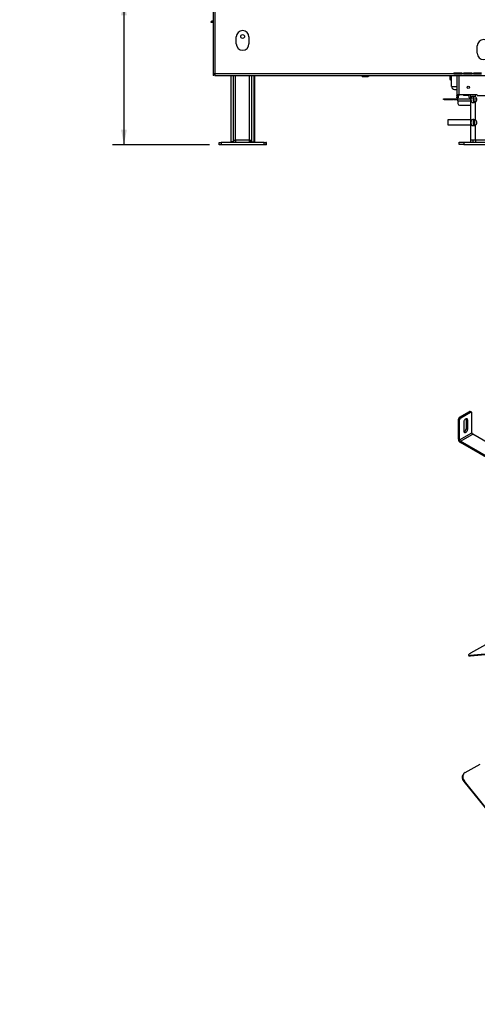
# Model space of a CAD drawing. Units: millimetres. Extents: x 82 to 5331, y 28 to 4025.
# Drawn here: x 2961 to 3751, y 237 to 1937 of the extents above; entities that cross this region are included whole.
import ezdxf

# ---------------------------------------------------------------- set-up
doc = ezdxf.new("R2010")
doc.units = ezdxf.units.MM
doc.header["$LTSCALE"] = 20
doc.layers.add('FORMAT', color=7, linetype='Continuous')
doc.styles.add('SLDTEXTSTYLE0', font='TXT', dxfattribs={"width": 0.75})
doc.dimstyles.new('SLDDIMSTYLE0', dxfattribs={"dimtxt": 52.916667, "dimasz": 26, "dimexe": 0, "dimexo": 0.0625, "dimgap": 13.229167, "dimtad": 1, "dimdec": 0, "dimrnd": 1e-09, "dimzin": 12, "dimdsep": 46, "dimtxsty": 'SLDTEXTSTYLE0', "dimsah": 1, "dimcen": 0.09, "dimadec": 0, "dimazin": 3, "dimtfac": 1, "dimtdec": 0, "dimtofl": 0, "dimtmove": 0, "dimatfit": 3, "dimfxl": 0, "dimfrac": 2, "dimtolj": 1, "dimtzin": 12, "dimarcsym": 0})

# ---------------------------------------------------------------- blocks, each defined once
blk = doc.blocks.new('_D_5')
at = {"layer": 'FORMAT'}
for p, q in [((3140.9, 1970.3), (3140.9, 2291.1)), ((2960.8, 2232), (2960.8, 2248.1)), ((2960.8, 2248.1), (3059.6, 2248.1)), ((3059.6, 2248.1), (3059.6, 2232)), ((2971.8, 2178.5), (3048.7, 2132.4)), ((2960.8, 2061.6), (2960.8, 2045.5)), ((3059.6, 2045.5), (3059.6, 2061.6)), ((2960.8, 2045.5), (3059.6, 2045.5)), ((3795.8, 1970.3), (3120.9, 1970.3)), ((3140.9, 1970.3), (3140.9, 1720.8)), ((3288.8, 1720.8), (3120.9, 1720.8))]:
    blk.add_line(p, q, dxfattribs=at)
for points in [[(3140.9, 1970.3), (3135.9, 1944.3), (3145.9, 1944.3)], [(3140.9, 1720.8), (3145.9, 1746.8), (3135.9, 1746.8)]]:
    blk.add_solid(points, dxfattribs=at)
at = {"layer": 'FORMAT', "attachment_point": 1, "rotation": 90, "style": 'SLDTEXTSTYLE0'}
for s, insert, char_height in [('250mm', (3072.7, 2022), 52.92), ('"', (2981.2, 2210.2), 52.9), ('16', (3011.9, 2155.5), 37.04), ('13', (2962.5, 2100.7), 37.04), ('9', (2981.2, 2061.6), 52.9)]:
    blk.add_mtext(s, dxfattribs=dict(at, insert=insert, char_height=char_height))

msp = doc.modelspace()

# ---------------------------------------------------------------- linework, layer by layer
at = {"color": 7, "linetype": 'Continuous', "lineweight": 25}
for p, q in [((3294.7, 2849.4), (3294.7, 1843.7)), ((3297.7, 2849.4), (3297.7, 1843.7)), ((3291.8, 1931.8), (3291.8, 1933.8)), ((3291.8, 1933.8), (3294.7, 1933.8)), ((3294.7, 1931.8), (3291.8, 1931.8)), ((3292.6, 1933.8), (3292.6, 1935)), ((3292.6, 1935), (3294.7, 1935)), ((3334.8, 1895.1), (3334.8, 1907.1)), ((3356.8, 1907.1), (3356.8, 1895.1)), ((3751.1, 1878.9), (3751.1, 1891.4)), ((3294.7, 1843.7), (3297.7, 1843.7)), ((3294.7, 1843.7), (3294.7, 1840.7)), ((3296.2, 1840.7), (3294.7, 1840.7)), ((3296.2, 1840.7), (3296.2, 1843.7)), ((3296.3, 1840.7), (3296.2, 1840.7)), ((3296.3, 1843.7), (3296.3, 1840.7)), ((3297.7, 1843.7), (3710.3, 1843.7)), ((3297.7, 1843.7), (3297.7, 1840.7)), ((3297.7, 1840.7), (3788.3, 1840.7)), ((3325.8, 1725.8), (3325.8, 1840.7)), ((3329.8, 1725.8), (3329.8, 1840.7)), ((3361.8, 1725.8), (3361.8, 1840.7)), ((3365.8, 1725.8), (3365.8, 1840.7)), ((3366.8, 1728.8), (3366.8, 1840.7)), ((3552, 1840.7), (3552, 1839.1)), ((3552, 1839.1), (3552.1, 1839.1)), ((3552.1, 1840.7), (3552.1, 1839.1)), ((3552.9, 1838.8), (3562.7, 1838.8)), ((3555.6, 1840.7), (3555.6, 1839.1)), ((3561.3, 1840.7), (3561.3, 1839.1)), ((3563.5, 1840.7), (3563.5, 1839.1)), ((3563.6, 1839.1), (3563.5, 1839.1)), ((3563.6, 1840.7), (3563.6, 1839.1)), ((3703.5, 1840.7), (3703.5, 1838.3)), ((3703.5, 1838.3), (3703.5, 1833.3)), ((3703.5, 1838.3), (3704.5, 1838.3)), ((3704.5, 1838.3), (3704.5, 1840.7)), ((3704.5, 1833.3), (3704.5, 1838.3)), ((3705.3, 1840.7), (3705.3, 1833.3)), ((3706.6, 1821.6), (3706.6, 1840.7)), ((3724.5, 1844.5), (3711, 1844.5)), ((3711, 1843.2), (3711, 1842.7)), ((3724.5, 1843.2), (3711, 1843.2)), ((3724.5, 1842.7), (3711, 1842.7)), ((3715.6, 1844.5), (3715.6, 1843.2)), ((3715.6, 1840.7), (3715.6, 1806.9)), ((3724.5, 1843.2), (3724.5, 1842.7)), ((3725.3, 1843.7), (3727.3, 1843.7)), ((3741.5, 1844.5), (3728, 1844.5)), ((3728, 1843.2), (3728, 1842.7)), ((3741.5, 1843.2), (3728, 1843.2)), ((3741.5, 1842.7), (3728, 1842.7)), ((3741.5, 1843.2), (3741.5, 1842.7)), ((3742.3, 1843.7), (3744.3, 1843.7)), ((3758.5, 1844.5), (3745, 1844.5)), ((3745, 1843.2), (3745, 1842.7)), ((3758.5, 1843.2), (3745, 1843.2)), ((3758.5, 1842.7), (3745, 1842.7)), ((3703.5, 1833.3), (3704.5, 1833.3)), ((3705.3, 1833.3), (3704.5, 1833.3)), ((3706.6, 1831.8), (3704.5, 1832.8)), ((3705.8, 1832.8), (3704.5, 1832.8)), ((3705.3, 1833.3), (3705.8, 1833.3)), ((3705.8, 1833.3), (3705.8, 1832.8)), ((3706.6, 1821.6), (3707.6, 1820.6)), ((3715.6, 1820.6), (3707.6, 1820.6)), ((3712, 1816.3), (3715.6, 1816.3)), ((3719.1, 1806.9), (3715.6, 1806.9)), ((3715.6, 1806.9), (3715.6, 1806.6)), ((3715.6, 1806.6), (3718.1, 1806.6)), ((3715.6, 1806.1), (3715.6, 1806.6)), ((3718.1, 1806.1), (3715.6, 1806.1)), ((3715.6, 1806.1), (3715.6, 1803.1)), ((3715.6, 1803.1), (3718.1, 1803.1)), ((3715.6, 1802.1), (3715.6, 1803.1)), ((3718.1, 1802.1), (3715.6, 1802.1)), ((3718.1, 1806.6), (3718.1, 1806.9)), ((3718.1, 1806.6), (3718.1, 1806.1)), ((3718.1, 1806.1), (3718.1, 1803.1)), ((3718.1, 1803.1), (3718.1, 1802.1)), ((3750.6, 1806.9), (3719.1, 1806.9)), ((3720, 1806.3), (3720, 1806.9)), ((3721, 1806.3), (3720, 1806.3)), ((3721, 1806.9), (3721, 1806.3)), ((3726.8, 1806.9), (3727.6, 1806.1)), ((3736.6, 1806.1), (3727.6, 1806.1)), ((3736.6, 1806.1), (3736.6, 1803.1)), ((3736.6, 1803.1), (3737.6, 1802.1)), ((3737.6, 1802.1), (3740.1, 1802.1)), ((3740.1, 1729.1), (3740.1, 1806.9)), ((3744.1, 1800.3), (3744.1, 1802.6)), ((3744.5, 1803), (3744.6, 1803.1)), ((3744.6, 1803.1), (3744.6, 1803.4)), ((3750.6, 1806.6), (3750.6, 1806.9)), ((3750.6, 1806.6), (3751.1, 1806.1)), ((3751.1, 1806.1), (3788.3, 1806.1)), ((3692.5, 1800.3), (3692.5, 1798.8)), ((3692.5, 1800.3), (3692.6, 1800.3)), ((3692.6, 1798.8), (3692.5, 1798.8)), ((3692.6, 1800.3), (3692.9, 1800.3)), ((3692.6, 1800.3), (3692.6, 1798.8)), ((3692.6, 1798.8), (3692.9, 1798.8)), ((3692.9, 1800.3), (3693.8, 1800.3)), ((3692.9, 1798.8), (3692.9, 1800.3)), ((3693.8, 1798.8), (3692.9, 1798.8)), ((3693.8, 1800.3), (3699.6, 1800.3)), ((3693.8, 1800.3), (3693.8, 1798.8)), ((3693.8, 1798.8), (3699.6, 1798.8)), ((3699.6, 1800.3), (3700.3, 1800.3)), ((3699.6, 1798.8), (3699.6, 1800.3)), ((3700.3, 1798.8), (3699.6, 1798.8)), ((3700.3, 1800.3), (3710.1, 1800.3)), ((3700.3, 1800.3), (3700.3, 1798.8)), ((3700.3, 1798.8), (3710.1, 1798.8)), ((3710.1, 1800.3), (3710.9, 1800.3)), ((3710.1, 1798.8), (3710.1, 1800.3)), ((3710.9, 1798.8), (3710.1, 1798.8)), ((3710.9, 1800.3), (3712.3, 1800.3)), ((3710.9, 1800.3), (3710.9, 1798.8)), ((3710.9, 1798.8), (3712.3, 1798.8)), ((3712.3, 1800.3), (3712.7, 1800.3)), ((3712.3, 1798.8), (3712.3, 1800.3)), ((3712.7, 1798.8), (3712.3, 1798.8)), ((3712.7, 1800.3), (3716.4, 1800.3)), ((3712.7, 1800.3), (3712.7, 1798.8)), ((3712.7, 1798.8), (3716.4, 1798.8)), ((3717.5, 1800.3), (3716.4, 1800.3)), ((3716.4, 1800.3), (3716.4, 1798.8)), ((3717.5, 1798.8), (3716.4, 1798.8)), ((3717.5, 1796.8), (3717.5, 1800.3)), ((3717.5, 1800.3), (3740.1, 1800.3)), ((3717.5, 1796.8), (3717.5, 1791.9)), ((3720.5, 1789), (3740.1, 1789)), ((3744.2, 1800.3), (3750.2, 1800.3)), ((3748.1, 1763.4), (3748.1, 1794.8)), ((3740.1, 1764.2), (3700, 1764.2)), ((3700, 1764.2), (3700, 1759.7)), ((3700, 1759.7), (3700, 1755.2)), ((3700, 1755.2), (3740.1, 1755.2)), ((3744.5, 1755.2), (3746.5, 1755.2)), ((3745.7, 1764.2), (3745.3, 1764.2)), ((3748.1, 1729.1), (3748.1, 1754.8)), ((3305.4, 1720.8), (3305.4, 1724.8)), ((3305.4, 1724.8), (3308.8, 1724.8)), ((3308.8, 1720.8), (3305.4, 1720.8)), ((3308.8, 1724.8), (3308.8, 1720.8)), ((3382.8, 1724.8), (3308.8, 1724.8)), ((3382.8, 1720.8), (3308.8, 1720.8)), ((3329.8, 1725.8), (3325.8, 1725.8)), ((3329.8, 1728.8), (3333.8, 1728.8)), ((3330.8, 1725.8), (3329.8, 1725.8)), ((3330.8, 1725.8), (3330.8, 1728.8)), ((3357.8, 1728.8), (3333.8, 1728.8)), ((3333.8, 1728.8), (3333.8, 1724.8)), ((3357.8, 1728.8), (3361.8, 1728.8)), ((3357.8, 1724.8), (3357.8, 1728.8)), ((3358.8, 1728.8), (3358.8, 1724.8)), ((3361.8, 1725.8), (3365.8, 1725.8)), ((3366.8, 1728.8), (3365.8, 1728.8)), ((3365.8, 1725.8), (3366.8, 1725.8)), ((3366.8, 1725.8), (3366.8, 1728.8)), ((3382.8, 1720.8), (3382.8, 1724.8)), ((3382.8, 1724.8), (3386.2, 1724.8)), ((3386.2, 1720.8), (3382.8, 1720.8)), ((3387.2, 1724.8), (3386.2, 1724.8)), ((3386.2, 1724.8), (3386.2, 1720.8)), ((3387.2, 1720.8), (3386.2, 1720.8)), ((3387.2, 1720.8), (3387.2, 1724.8)), ((3720, 1721.1), (3720, 1725.1)), ((3720, 1725.1), (3728.1, 1725.1)), ((3728.1, 1721.1), (3720, 1721.1)), ((3728.1, 1725.1), (3728.1, 1721.1)), ((3728.1, 1725.1), (3796.1, 1725.1)), ((3728.1, 1721.1), (3796.1, 1721.1)), ((3748.1, 1729.1), (3740.1, 1729.1)), ((3740.1, 1725.1), (3740.1, 1729.1)), ((3744.1, 1725.1), (3744.1, 1729.1)), ((3776.1, 1729.1), (3748.1, 1729.1)), ((3748.1, 1729.1), (3748.1, 1725.1)), ((3720.5, 1250.8), (3737.5, 1260.6)), ((3722.6, 1249.5), (3739.6, 1259.3)), ((3739.6, 1259.3), (3737.5, 1260.6)), ((3741.1, 1259.5), (3739, 1260.7)), ((3741.7, 1223.8), (3741.7, 1258.1)), ((3720.5, 1245.9), (3718.4, 1247.1)), ((3718.4, 1212.8), (3718.4, 1247.1)), ((3720.5, 1250.8), (3722.6, 1249.5)), ((3720.5, 1211.6), (3720.5, 1245.9)), ((3728.3, 1225.9), (3728.3, 1243)), ((3731.7, 1248.2), (3731.8, 1247.5)), ((3733.9, 1246.3), (3731.8, 1247.5)), ((3731.8, 1247.5), (3731.8, 1230.3)), ((3733.9, 1246.3), (3733.9, 1229.1)), ((3720.5, 1211.6), (3741.7, 1223.8)), ((3733.9, 1229.1), (3731.8, 1230.3)), ((3718.4, 1212.8), (3720.5, 1211.6)), ((3721.9, 1209.1), (3743.1, 1221.4)), ((3822.3, 1151.2), (3721.9, 1209.1)), ((3721.9, 1209.1), (3721.9, 1206.7)), ((3843.5, 1163.4), (3743.1, 1221.4)), ((3822.3, 1148.7), (3721.9, 1206.7)), ((4048, 866.8), (3738.7, 839.1)), ((4048.3, 865.9), (3739.1, 838.2)), ((3739.9, 843.6), (3765.7, 858.5)), ((3735.9, 839.7), (3736.3, 838.8)), ((3738.7, 839.1), (3739.1, 838.2)), ((3730, 637), (3755.8, 651.9)), ((3727.4, 634.6), (3727.1, 634.1)), ((3728.8, 622.3), (3728.5, 621.8)), ((4037.7, 237.1), (3728.5, 621.8)), ((4038.1, 237.6), (3728.8, 622.3))]:
    msp.add_line(p, q, dxfattribs=at)
at = {"color": 8, "linetype": 'Continuous', "lineweight": 25}
for p, q in [((3333.8, 1728.8), (3333.8, 1840.7)), ((3357.8, 1728.8), (3357.8, 1840.7)), ((3719.1, 1844.5), (3719.1, 1843.2)), ((3719.1, 1840.7), (3719.1, 1806.9)), ((3748.1, 1803.4), (3748.1, 1806.9)), ((3717.5, 1796.8), (3740.1, 1796.8)), ((3744.2, 1796.8), (3749.8, 1796.8)), ((3746.5, 1764.2), (3746.5, 1759.7)), ((3746.5, 1759.7), (3746.5, 1755.2))]:
    msp.add_line(p, q, dxfattribs=at)
at = {"color": 7, "linetype": 'Continuous', "lineweight": 25, "flags": 128}
for points in [[(3562.7, 1838.8), (3562.8, 1838.8), (3562.8, 1838.8)], [(3746.5, 1755.2), (3748.8, 1755.3), (3748.8, 1755.3)], [(3728.3, 1243), (3728.4, 1244.1), (3728.8, 1245.2), (3729.4, 1246.3), (3730.2, 1247.2), (3731.1, 1247.9), (3732, 1248.2), (3732.8, 1248.2), (3733.4, 1247.9), (3733.8, 1247.2), (3733.9, 1246.3)], [(3733.9, 1229.1), (3733.8, 1228), (3733.4, 1226.9), (3732.8, 1225.8), (3732, 1224.9), (3731.1, 1224.2), (3730.2, 1223.9), (3729.4, 1223.9), (3728.8, 1224.2), (3728.4, 1224.9), (3728.3, 1225.9)], [(3739.9, 843.6), (3738.5, 842.7), (3737.4, 841.9), (3736.5, 841.1), (3736, 840.4), (3735.9, 839.9), (3736.1, 839.5), (3736.6, 839.2), (3737.5, 839.1), (3738.7, 839.1)], [(3739.1, 838.2), (3737.9, 838.2), (3737, 838.3), (3736.4, 838.6), (3736.3, 838.8)], [(3728.5, 621.8), (3727.3, 623.6), (3726.4, 625.4), (3725.8, 627.3), (3725.6, 629.2), (3725.8, 631), (3726.3, 632.6), (3727.1, 634.1)], [(3730, 637), (3728.6, 635.9), (3727.5, 634.7), (3726.6, 633.1), (3726.1, 631.5), (3726, 629.7), (3726.2, 627.8), (3726.7, 625.9), (3727.6, 624.1), (3728.8, 622.3)]]:
    msp.add_lwpolyline(points, dxfattribs=at)
at = {"color": 7, "linetype": 'Continuous', "lineweight": 25}
for centre, radius in [((3345.8, 1907.8), 3.25), ((3735.6, 1819.9), 2.1)]:
    msp.add_circle(centre, radius, dxfattribs=at)
for centre, radius, start, end in [((3345.8, 1907.1), 11, 360, 180), ((3345.8, 1895.1), 11, 180, 360), ((3762.1, 1891.4), 11, 0, 180), ((3762.1, 1878.9), 11, 180, 0), ((3552.9, 1840.2), 1.35, 247.6106, 270), ((3562.7, 1840.2), 1.35, 282.9236, 291.5794), ((3711, 1843.7), 0.75, 90, 180), ((3724.5, 1843.7), 0.75, 0, 90), ((3728, 1843.7), 0.75, 90, 180), ((3741.5, 1843.7), 0.75, 0, 90), ((3745, 1843.7), 0.75, 90, 180), ((3712, 1821.3), 5, 180, 270), ((3745.1, 1799.1), 5.25, 304.8499, 55.1501), ((3720.5, 1792), 2.98, 180.4419, 270.4352), ((3745.1, 1759.1), 5.25, 304.8499, 55.1501), ((3738.3, 1259.3), 1.51, 65.6929, 125.6176), ((3740.4, 1258.3), 1.31, 350.786, 129.2033), ((3723, 1246.9), 4.61, 122.6055, 177.3945), ((3725.1, 1245.7), 4.61, 122.6055, 177.3945), ((3726.1, 1230.4), 5.72, 293.2371, 359.2526), ((3744.8, 1224), 3.07, 182.6055, 237.3945), ((3726.1, 1213.1), 7.68, 182.6055, 237.3945), ((3723.6, 1211.7), 3.07, 182.6055, 237.3945)]:
    msp.add_arc(centre, radius, start, end, dxfattribs=at)
for points, knots in [([(3555.6, 1839.1), (3555.4, 1839), (3554.5, 1838.7), (3553.3, 1838.7), (3552.3, 1839), (3552.1, 1839.1)], [0, 0, 0, 0, 0.1928139, 0.7609648, 1, 1, 1, 1]), ([(3561.3, 1839.1), (3560.9, 1839), (3559.5, 1838.7), (3557.5, 1838.7), (3556, 1839), (3555.6, 1839.1)], [0, 0, 0, 0, 0.192814, 0.760965, 1, 1, 1, 1]), ([(3563.5, 1839.1), (3563.5, 1839.1), (3563.3, 1838.9), (3562.9, 1838.8), (3562.4, 1838.8), (3561.9, 1838.8), (3561.5, 1838.9), (3561.3, 1839.1), (3561.3, 1839.1)], [0, 0, 0, 0, 0.013048, 0.26543, 0.499864, 0.732266, 0.967436, 1, 1, 1, 1]), ([(3711, 1842.7), (3711, 1842.7), (3710.9, 1842.7), (3710.7, 1842.7), (3710.6, 1842.8), (3710.5, 1843), (3710.3, 1843.3), (3710.3, 1843.6), (3710.3, 1843.7)], [0, 0, 0, 0, 0.106533, 0.20807, 0.310509, 0.419603, 0.674915, 1, 1, 1, 1]), ([(3711, 1843.2), (3710.9, 1843.2), (3710.8, 1843.2), (3710.5, 1843.3), (3710.4, 1843.5), (3710.3, 1843.6), (3710.3, 1843.7)], [0, 0, 0, 0, 0.286332, 0.528592, 0.755192, 1, 1, 1, 1]), ([(3725.3, 1843.7), (3725.3, 1843.6), (3725.3, 1843.3), (3725.1, 1843), (3725, 1842.9), (3724.8, 1842.8), (3724.7, 1842.7), (3724.5, 1842.7)], [0, 0, 0, 0, 0.292412, 0.526294, 0.630943, 0.725697, 1, 1, 1, 1]), ([(3725.3, 1843.7), (3725.3, 1843.7), (3725.3, 1843.6), (3725.2, 1843.5), (3725.2, 1843.4), (3725.1, 1843.3), (3724.8, 1843.2), (3724.7, 1843.2), (3724.5, 1843.2)], [0, 0, 0, 0, 0.109574, 0.211292, 0.310735, 0.413852, 0.640167, 1, 1, 1, 1]), ([(3728, 1842.7), (3728, 1842.7), (3727.9, 1842.7), (3727.7, 1842.7), (3727.6, 1842.8), (3727.5, 1843), (3727.3, 1843.3), (3727.3, 1843.6), (3727.3, 1843.7)], [0, 0, 0, 0, 0.106533, 0.20807, 0.310509, 0.419603, 0.674915, 1, 1, 1, 1]), ([(3728, 1843.2), (3727.9, 1843.2), (3727.8, 1843.2), (3727.5, 1843.3), (3727.4, 1843.5), (3727.3, 1843.6), (3727.3, 1843.7)], [0, 0, 0, 0, 0.286332, 0.528592, 0.755192, 1, 1, 1, 1]), ([(3742.3, 1843.7), (3742.3, 1843.6), (3742.3, 1843.3), (3742.1, 1843), (3742, 1842.9), (3741.8, 1842.8), (3741.7, 1842.7), (3741.5, 1842.7)], [0, 0, 0, 0, 0.292412, 0.526294, 0.630943, 0.725697, 1, 1, 1, 1]), ([(3742.3, 1843.7), (3742.3, 1843.7), (3742.3, 1843.6), (3742.2, 1843.5), (3742.2, 1843.4), (3742.1, 1843.3), (3741.8, 1843.2), (3741.7, 1843.2), (3741.5, 1843.2)], [0, 0, 0, 0, 0.109574, 0.211292, 0.310735, 0.413852, 0.640167, 1, 1, 1, 1]), ([(3745, 1842.7), (3745, 1842.7), (3744.9, 1842.7), (3744.7, 1842.7), (3744.6, 1842.8), (3744.5, 1843), (3744.3, 1843.3), (3744.3, 1843.6), (3744.3, 1843.7)], [0, 0, 0, 0, 0.106533, 0.20807, 0.310509, 0.419603, 0.674915, 1, 1, 1, 1]), ([(3745, 1843.2), (3744.9, 1843.2), (3744.8, 1843.2), (3744.5, 1843.3), (3744.4, 1843.5), (3744.3, 1843.6), (3744.3, 1843.7)], [0, 0, 0, 0, 0.286332, 0.528592, 0.755192, 1, 1, 1, 1]), ([(3748.1, 1803.4), (3747.4, 1803.7), (3746, 1804.2), (3743.9, 1804.4), (3742.3, 1804.2), (3741.2, 1803.5), (3740.6, 1802.7), (3740.3, 1801.6), (3740.2, 1800.4), (3740.2, 1799.1), (3740.2, 1797.8), (3740.3, 1796.6), (3740.6, 1795.6), (3741.2, 1794.7), (3742.3, 1794), (3743.9, 1793.8), (3746, 1794), (3747.4, 1794.5), (3748.1, 1794.8)], [0, 0, 0, 0, 0.0817414, 0.1570607, 0.22944, 0.3027813, 0.3597337, 0.4090231, 0.4543004, 0.500205, 0.5460983, 0.5913801, 0.6406885, 0.6976704, 0.7697105, 0.8448645, 0.9205033, 1, 1, 1, 1]), ([(3745.4, 1804.2), (3745.3, 1804.2), (3745, 1804), (3744.6, 1803.5), (3744.3, 1802.6), (3744.2, 1801.2), (3744.1, 1799.1), (3744.2, 1797), (3744.3, 1795.6), (3744.6, 1794.9), (3744.9, 1794.4), (3745.1, 1794.1), (3745.3, 1794), (3745.4, 1794)], [0, 0, 0, 0, 0.015814, 0.115129, 0.204915, 0.296136, 0.498387, 0.700594, 0.791827, 0.881646, 0.931696, 0.979031, 1, 1, 1, 1]), ([(3748.1, 1763.4), (3747.4, 1763.7), (3746, 1764.2), (3743.9, 1764.4), (3742.3, 1764.2), (3741.2, 1763.5), (3740.6, 1762.7), (3740.3, 1761.6), (3740.2, 1760.4), (3740.2, 1759.1), (3740.2, 1757.8), (3740.3, 1756.6), (3740.6, 1755.6), (3741.2, 1754.7), (3742.3, 1754), (3743.9, 1753.8), (3746, 1754), (3747.4, 1754.5), (3748.1, 1754.8)], [0, 0, 0, 0, 0.081741, 0.157061, 0.22944, 0.302781, 0.359734, 0.409023, 0.4543, 0.500205, 0.546098, 0.59138, 0.640689, 0.69767, 0.769711, 0.844864, 0.920503, 1, 1, 1, 1]), ([(3745.4, 1764.2), (3745.3, 1764.2), (3745, 1764), (3744.6, 1763.5), (3744.3, 1762.6), (3744.2, 1761.2), (3744.1, 1759.1), (3744.2, 1757), (3744.3, 1755.6), (3744.6, 1754.9), (3744.9, 1754.4), (3745.1, 1754.1), (3745.3, 1754), (3745.4, 1754)], [0, 0, 0, 0, 0.015814, 0.115129, 0.204915, 0.296136, 0.498387, 0.700594, 0.791827, 0.881646, 0.931696, 0.979031, 1, 1, 1, 1])]:
    msp.add_open_spline(points, degree=3, knots=knots, dxfattribs=at)

# ---------------------------------------------------------------- dimensions: what is measured, and where the dimension line sits
at = {"layer": 'FORMAT'}
dim = msp.add_linear_dim(base=(3140.9135708, 1720.8031008), p1=(3815.7832943, 1970.3031008), p2=(3308.7832943, 1720.8031008), angle=90, dimstyle='SLDDIMSTYLE0', dxfattribs=at)
dim.commit()
dim.dimension.update_dxf_attribs({"geometry": '_D_5', "text_midpoint": (3140.9135708, 2146.8338929), "dimtype": 160})

doc.saveas('drawing.dxf')
